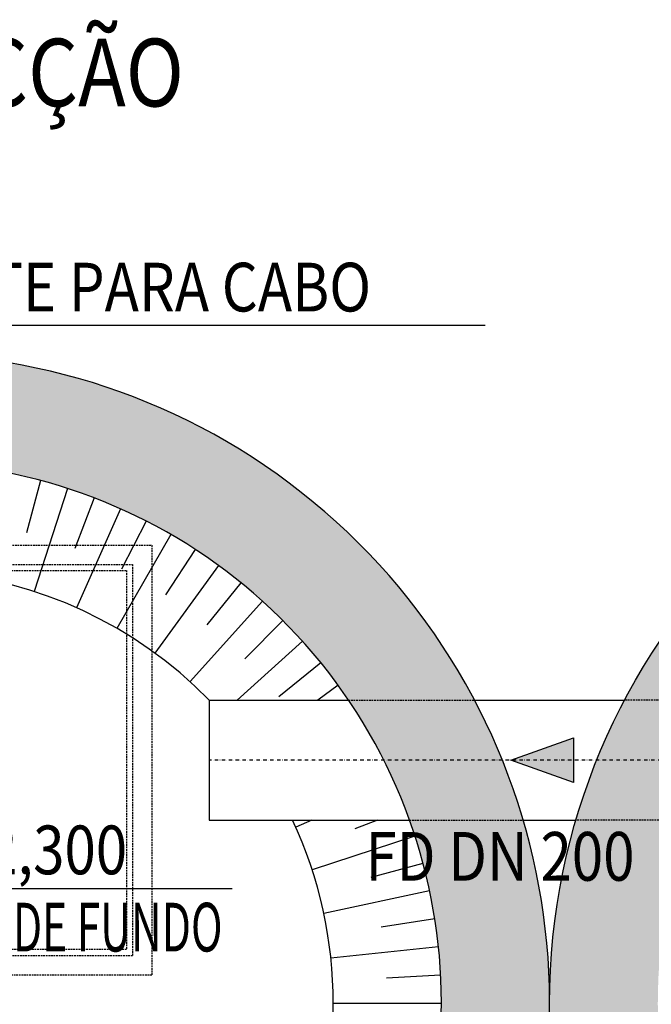
# Model space of a CAD drawing. Units: millimetres. Extents: x 660964 to 705081, y 6861912 to 6891612.
# Drawn here: x 667888 to 669055, y 6868281 to 6870100 of the extents above; entities that cross this region are included whole.
import ezdxf
from ezdxf.enums import TextEntityAlignment as Align

# ---------------------------------------------------------------- set-up
doc = ezdxf.new("R2010")
doc.units = ezdxf.units.MM
doc.header["$LTSCALE"] = 0.5
doc.linetypes.add('DASHDOT', pattern=[25.4, 12.7, -6.35, 0, -6.35])
doc.linetypes.add('HIDDEN', pattern=[9.525, 6.35, -3.175])
for name, color, linetype in [('CISM_01_LINHA_FINA', 7, 'Continuous'), ('CISM_04_LINHA_PROJEÇÃO', 32, 'HIDDEN'), ('CISM_05_LINHA_EIXO', 32, 'DASHDOT'), ('CISM_08_LINHA_CONCRETO', 142, 'Continuous'), ('CISM_11_LINHA_TUBULAÇÃO 01', 75, 'Continuous'), ('CISM_16_BLOCOS_IND_COTAS_PLANTA', 2, 'Continuous'), ('CISM_19_TEXTO_FINO', 7, 'Continuous'), ('CISM_20_TEXTO_MEDIO', 4, 'Continuous'), ('CISM_22_TEXTO_IND_COTAS_PLANTA', 7, 'Continuous'), ('CISM_25_HACHURA_CONCRETO', 252, 'Continuous'), ('CISM_26_HACHURA H01', 253, 'Continuous'), ('CISM_34_SETA_FLUXO', 7, 'Continuous'), ('CISM_40_ELET_A INSTALAR', 10, 'Continuous')]:
    doc.layers.add(name, color=color, linetype=linetype)
doc.styles.add('ROMANS', font='romans.shx', dxfattribs={"width": 0.85})
doc.styles.add('ROMANS_COTA', font='romans.shx', dxfattribs={"width": 0.85})
doc.dimstyles.new('CISM 1-40', dxfattribs={"dimscale": 40, "dimtxt": 1.8, "dimasz": 0.75, "dimexe": 1.5, "dimexo": 1.5, "dimgap": 0.5, "dimtad": 1, "dimdec": 0, "dimlfac": 0.1, "dimzin": 2, "dimdsep": 46, "dimtxsty": 'ROMANS_COTA', "dimblk1": 'DOT', "dimblk2": 'DOT', "dimsah": 1, "dimcen": 0, "dimclrd": 256, "dimclre": 256, "dimclrt": 7, "dimadec": 0, "dimazin": 0, "dimtfac": 1, "dimtdec": 0, "dimtix": 1, "dimtmove": 0, "dimatfit": 3, "dimldrblk": 'DOT', "dimfxl": 1, "dimtolj": 1, "dimtzin": 0, "dimarcsym": 0})

# ---------------------------------------------------------------- blocks, each defined once
blk = doc.blocks.new('_DOT')
at = {"color": 0, "linetype": 'ByBlock'}
blk.add_line((-0.5, 0), (-1, 0), dxfattribs=at)
at = {"color": 0, "linetype": 'ByBlock', "const_width": 0.5}
blk.add_lwpolyline([(-0.25, 0, 1), (0.25, 0, 1)], format="xyb", close=True, dxfattribs=at)
blk = doc.blocks.new('SF1')
at = {"layer": 'CISM_34_SETA_FLUXO'}
h = blk.add_hatch(color=256, dxfattribs=at)
h.dxf.hatch_style = 1
h.paths.add_polyline_path([(88.5, 0), (-27.2, 41.1), (-27.2, -41.1)])
blk.add_lwpolyline([(-27.2, -41.1), (88.5, 0), (-27.2, 41.1)], close=True, dxfattribs=at)

msp = doc.modelspace()

# ---------------------------------------------------------------- hatches: boundary and pattern name
at = {"layer": 'CISM_25_HACHURA_CONCRETO'}
h = msp.add_hatch(color=256, dxfattribs=at)
h.dxf.hatch_style = 1
h.paths.add_polyline_path([(673667.3, 6868282.8, 1), (671267.3, 6868282.8, 1)])
h.paths.add_polyline_path([(671467.3, 6868282.8, -1), (673467.3, 6868282.8, -1)], flags=16)
h.paths.add_polyline_path([(671267.3, 6868282.8, 1), (668867.3, 6868282.8, 1)])
h.paths.add_polyline_path([(669067.3, 6868282.8, -1), (671067.3, 6868282.8, -1)], flags=16)
h.paths.add_polyline_path([(674967.3, 6867682.8, 1), (673767.3, 6867682.8, 1)])
h.paths.add_polyline_path([(673867.3, 6867682.8, -1), (674867.3, 6867682.8, -1)], flags=16)
edge = h.paths.add_edge_path()
edge.add_line((664467.3, 6868650.6), (664267.3, 6868650.6))
edge.add_line((664267.3, 6868650.6), (664267.3, 6867082.8))
edge.add_line((664267.3, 6867082.8), (667667.3, 6867082.8))
edge.add_arc((667667.3, 6868282.8), 1200, 236.4427, 270, ccw=False)
edge.add_line((667004, 6867282.8), (664467.3, 6867282.8))
edge.add_line((664467.3, 6867282.8), (664467.3, 6868650.6))
edge = h.paths.add_edge_path()
edge.add_line((664267.3, 6869155.6), (664467.3, 6869155.6))
edge.add_line((664467.3, 6869155.6), (664467.3, 6869282.8))
edge.add_line((664467.3, 6869282.8), (667004, 6869282.8))
edge.add_arc((667667.3, 6868282.8), 1200, 90, 123.5573, ccw=False)
edge.add_line((667667.3, 6869482.8), (664267.3, 6869482.8))
edge.add_line((664267.3, 6869482.8), (664267.3, 6869155.6))
h.paths.add_polyline_path([(664467.3, 6869130.6), (664267.3, 6869130.6), (664267.3, 6868690.6), (664467.3, 6868690.6)])
edge = h.paths.add_edge_path()
edge.add_line((666538.4, 6868689.7), (667004.4, 6868689.7))
edge.add_line((667004.4, 6868689.7), (667004.4, 6868649.7))
edge.add_line((667004.4, 6868649.7), (666524.7, 6868649.7))
edge.add_arc((667667.3, 6868282.8), 1200, 162.1979, 493.2883)
edge.add_line((666844.5, 6869156.3), (667198.9, 6869156.3))
edge.add_line((667198.9, 6869156.3), (667198.9, 6869131.3))
edge.add_line((667198.9, 6869131.3), (666818.7, 6869131.3))
edge.add_arc((667667.3, 6868282.8), 1200, 135.0022, 160.1802)
edge = h.paths.add_edge_path()
edge.add_line((666753.8, 6868689.7), (667004.4, 6868689.7))
edge.add_line((667004.4, 6868689.7), (667004.4, 6868649.7))
edge.add_line((667004.4, 6868649.7), (666737, 6868649.7))
edge.add_arc((667667.3, 6868282.8), 1000, 158.4769, 479.1325)
edge.add_line((667180.4, 6869156.3), (667198.9, 6869156.3))
edge.add_line((667198.9, 6869156.3), (667198.9, 6869131.3))
edge.add_line((667198.9, 6869131.3), (667138.1, 6869131.3))
edge.add_arc((667667.3, 6868282.8), 1000, 121.9516, 155.9912)

# ---------------------------------------------------------------- linework, layer by layer
at = {"layer": 'CISM_01_LINHA_FINA'}
for start, end in [(44.4762, 125.7216), (334.9687, 25.0313)]:
    msp.add_arc((667667.3, 6868282.8), 800, start, end, dxfattribs=at)
at = {"layer": 'CISM_04_LINHA_PROJEÇÃO'}
for p, q in [((668495.4, 6868843.3), (668728.3, 6868843.3)), ((669239.1, 6868843.3), (669006.2, 6868843.3)), ((668608.3, 6868621.3), (668818.6, 6868621.3)), ((669126.3, 6868621.3), (668916, 6868621.3))]:
    msp.add_line(p, q, dxfattribs=at)
for points in [[(667307.6, 6869129.4), (668132.2, 6869129.4), (668132.2, 6868335.2), (667238.1, 6868335.2), (667238.1, 6868639.3)], [(667327.5, 6869093.6), (668096.4, 6869093.6), (668096.4, 6868371), (667273.9, 6868371), (667273.9, 6868645.7)], [(667333.8, 6869082.3), (668085.1, 6869082.3), (668085.1, 6868382.3), (667285.1, 6868382.3), (667285.1, 6868646.2)]]:
    msp.add_lwpolyline(points, dxfattribs=at)
at = {"layer": 'CISM_05_LINHA_EIXO'}
msp.add_line((669496.4, 6868732.3), (668238.1, 6868732.3), dxfattribs=at)
at = {"layer": 'CISM_08_LINHA_CONCRETO'}
msp.add_circle((670067.3, 6868282.8), 1200, dxfattribs=at)
for radius, start, end in [(1200, 162.1979, 133.2883), (1000, 158.4769, 119.1325)]:
    msp.add_arc((667667.3, 6868282.8), radius, start, end, dxfattribs=at)
at = {"layer": 'CISM_11_LINHA_TUBULAÇÃO 01'}
msp.add_line((668238.1, 6868843.3), (668238.1, 6868621.3), dxfattribs=at)
for points in [[(668238.1, 6868843.3), (668495.4, 6868843.3)], [(668728.3, 6868843.3), (669006.2, 6868843.3)], [(668238.1, 6868621.3), (668608.3, 6868621.3)], [(668818.6, 6868621.3), (668916, 6868621.3)]]:
    msp.add_lwpolyline(points, dxfattribs=at)
at = {"layer": 'CISM_16_BLOCOS_IND_COTAS_PLANTA'}
msp.add_line((667360.9, 6868495.2), (668280.8, 6868495.2), dxfattribs=at)
at = {"layer": 'CISM_26_HACHURA H01'}
for p, q in [((667926.1, 6869248.7), (667900.2, 6869152.1)), ((667976.3, 6869233.9), (667914.5, 6869043.6)), ((668025.6, 6869216.4), (667989.8, 6869123)), ((668074, 6869196.3), (667992.7, 6869013.6)), ((668121.3, 6869173.8), (668075.9, 6869084.7)), ((668167.3, 6869148.8), (668067.3, 6868975.6)), ((668211.9, 6869121.5), (668157.5, 6869037.6)), ((668255.1, 6869091.8), (668137.5, 6868930)), ((668296.6, 6869059.9), (668233.7, 6868982.2)), ((668336.4, 6869025.9), (668202.6, 6868877.3)), ((668374.4, 6868989.9), (668303.7, 6868919.2)), ((668410.4, 6868951.9), (668289.8, 6868843.3)), ((668444.4, 6868912.1), (668366.7, 6868849.2)), ((668476.3, 6868870.6), (668438.7, 6868843.3)), ((668427.5, 6868621.3), (668398.1, 6868608.2)), ((668549.1, 6868621.3), (668507.5, 6868605.3)), ((668618.3, 6868591.8), (668428.1, 6868530)), ((668633.2, 6868541.6), (668536.6, 6868515.7)), ((668645.4, 6868490.7), (668449.8, 6868449.1)), ((668655, 6868439.2), (668556.2, 6868423.6)), ((668661.8, 6868387.3), (668462.9, 6868366.4)), ((668665.9, 6868335.1), (668566, 6868329.9)), ((668667.3, 6868282.8), (668467.3, 6868282.8))]:
    msp.add_line(p, q, dxfattribs=at)

# ---------------------------------------------------------------- block references
at = {"layer": 'CISM_34_SETA_FLUXO', "xscale": -1}
msp.add_blockref('SF1', (668884, 6868732.3), dxfattribs=at)

# ---------------------------------------------------------------- texts
at = {"layer": 'CISM_19_TEXTO_FINO', "style": 'ROMANS', "width": 0.85}
msp.add_text('FD DN 200', height=90, dxfattribs=at).set_placement((668527, 6868509.6))
at = {"layer": 'CISM_20_TEXTO_MEDIO', "style": 'ROMANS', "width": 0.85}
msp.add_text('POÇO DE SUCÇÃO', height=125, dxfattribs=at).set_placement((666970.5, 6869939.5))
at = {"layer": 'CISM_22_TEXTO_IND_COTAS_PLANTA', "style": 'ROMANS', "width": 0.85}
msp.add_text('EL.-2,300', height=90, dxfattribs=at).set_placement((667642.3, 6868521.5))
at = {"layer": 'CISM_22_TEXTO_IND_COTAS_PLANTA', "style": 'ROMANS', "width": 0.539165}
msp.add_text('NÍVEL DE FUNDO', height=90, dxfattribs=at).set_placement((667643.4, 6868378.9), (668262.7, 6868378.9), align=Align.FIT)
at = {"layer": 'CISM_40_ELET_A INSTALAR', "style": 'ROMANS', "width": 0.85}
msp.add_text('SUPORTE PARA CABO', height=90, dxfattribs=at).set_placement((667484.1, 6869560.8))

# ---------------------------------------------------------------- leaders
at = {"layer": 'CISM_40_ELET_A INSTALAR'}
msp.add_leader([(667300.4, 6869127.7), (667434.6, 6869535.8), (668748, 6869535.8)], dimstyle='CISM 1-40', override={"dimgap": 0.5, "dimtad": 0, "dimfxl": 1.25}, dxfattribs=at)

doc.saveas('drawing.dxf')
